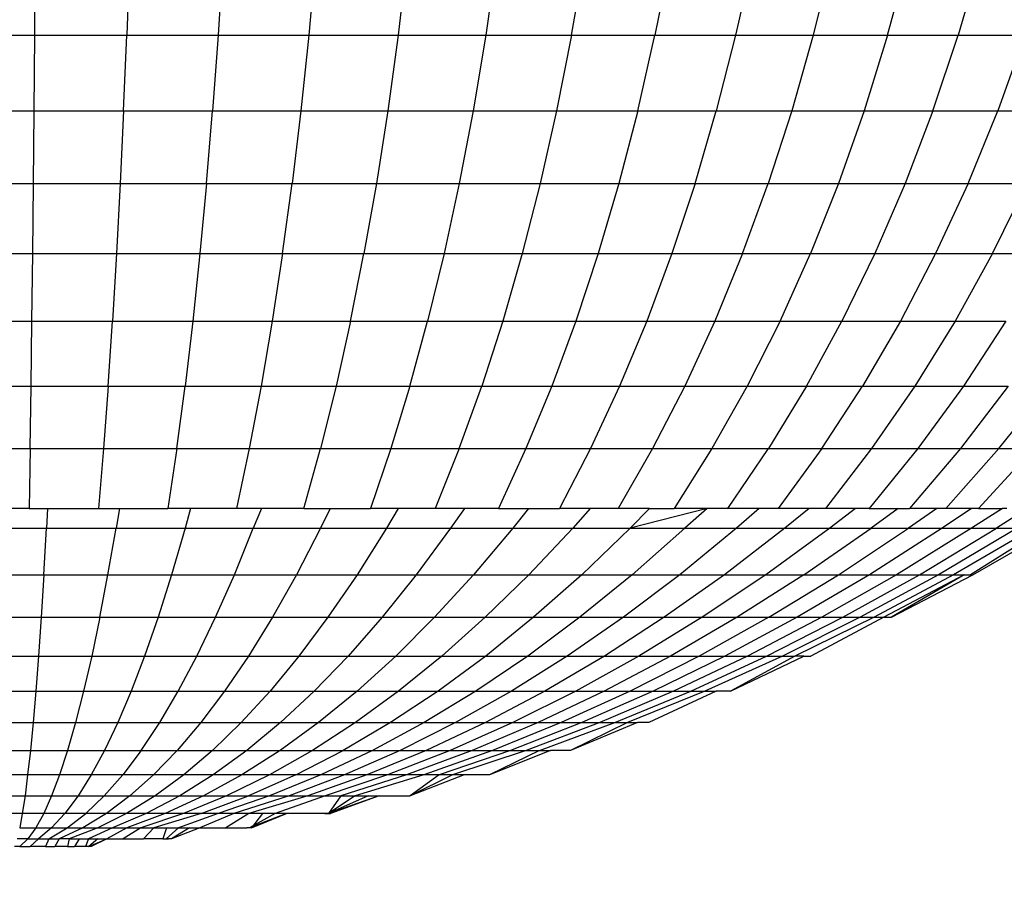
# Model space of a CAD drawing. Units: inches. Extents: x -97 to 951, y 78 to 810.
# Drawn here: x 514 to 515, y 248 to 249 of the extents above; entities that cross this region are included whole.
import ezdxf

# ---------------------------------------------------------------- set-up
doc = ezdxf.new("R2010")
doc.units = ezdxf.units.IN
doc.header["$MEASUREMENT"] = 0
doc.layers.add('VP-DIM', color=7, linetype='Continuous')
doc.layers.add('VP-EQ', color=7, linetype='Continuous', true_color=0x8a3492)
doc.styles.get("Standard").update_dxf_attribs({"font": 'arial.ttf'})
doc.dimstyles.get("Standard").update_dxf_attribs({"dimtxt": 14, "dimasz": 20, "dimexe": 20, "dimexo": 50, "dimgap": 20, "dimtad": 0, "dimdec": 0, "dimzin": 0, "dimdsep": 46, "dimtxsty": 'Standard', "dimcen": -0.09, "dimadec": 0, "dimazin": 0, "dimtfac": 1, "dimtdec": 4, "dimtofl": 0, "dimtmove": 0, "dimatfit": 3, "dimfxl": 70, "dimfxlon": 1, "dimtolj": 1, "dimtzin": 0, "dimarcsym": 0})

# ---------------------------------------------------------------- blocks, each defined once
blk = doc.blocks.new('1203')
at = {"color": 7}
for p, q in [((-99.8414, -40.479), (-99.8414, -40.5844)), ((-99.7535, -40.4762), (-99.7535, -40.5853)), ((-99.6622, -40.4737), (-99.6622, -40.5862)), ((-99.5673, -40.4714), (-99.5673, -40.5869)), ((-100.0861, -40.4888), (-100.0861, -40.5811)), ((-100.0076, -40.4853), (-100.0076, -40.5823)), ((-99.9261, -40.482), (-99.9261, -40.5834)), ((-100.2443, -40.5177), (-100.2443, -40.5984)), ((-100.1859, -40.5143), (-100.1859, -40.6018)), ((-100.1611, -40.5799), (-100.1611, -40.5129)), ((-100.3904, -40.5279), (-100.3904, -40.5882)), ((-100.3464, -40.5245), (-100.3464, -40.5916)), ((-100.2977, -40.5211), (-100.2977, -40.5949)), ((-100.5219, -40.5413), (-100.5219, -40.5748)), ((-100.4955, -40.5781), (-100.4955, -40.5379)), ((-100.4648, -40.5346), (-100.4648, -40.5815)), ((-100.4298, -40.5312), (-100.4298, -40.5848)), ((-100.544, -40.5714), (-100.544, -40.5446)), ((-100.5855, -40.5681), (-100.5855, -40.5614)), ((-100.5758, -40.5782), (-100.5758, -40.5648)), ((-100.5758, -40.5782), (-100.5855, -40.5681)), ((-100.5855, -40.5681), (-100.5855, -40.5814)), ((-100.5758, -40.5782), (-100.5758, -40.5915)), ((-100.562, -40.5882), (-100.5758, -40.5782)), ((-100.562, -40.5681), (-100.562, -40.5882)), ((-100.544, -40.5714), (-100.562, -40.5681)), ((-100.5219, -40.5748), (-100.544, -40.5714)), ((-100.544, -40.5982), (-100.544, -40.5714)), ((-100.5219, -40.5748), (-100.5219, -40.6082)), ((-100.4955, -40.5781), (-100.5219, -40.5748)), ((-100.4648, -40.5815), (-100.4955, -40.5781)), ((-100.4955, -40.6182), (-100.4955, -40.5781)), ((-100.0861, -40.5811), (-100.1611, -40.5799)), ((-100.1611, -40.5799), (-100.1611, -40.6031)), ((-100.5758, -40.5915), (-100.5855, -40.5814)), ((-100.5855, -40.6004), (-100.5855, -40.5814)), ((-100.5758, -40.5915), (-100.5758, -40.6046)), ((-100.562, -40.6081), (-100.5758, -40.5915)), ((-100.562, -40.5882), (-100.562, -40.6081)), ((-100.544, -40.5982), (-100.562, -40.5882)), ((-100.4648, -40.5815), (-100.4648, -40.6282)), ((-100.4298, -40.5848), (-100.4648, -40.5815)), ((-100.4298, -40.5848), (-100.4298, -40.6383)), ((-100.3904, -40.5882), (-100.4298, -40.5848)), ((-100.3904, -40.5882), (-100.3904, -40.6484)), ((-100.3464, -40.5916), (-100.3904, -40.5882)), ((-100.3464, -40.5916), (-100.3464, -40.6585)), ((-100.2977, -40.5949), (-100.3464, -40.5916)), ((-100.0861, -40.5811), (-100.0076, -40.5823)), ((-100.0861, -40.5811), (-100.0861, -40.6734)), ((-100.0076, -40.5823), (-99.9261, -40.5834)), ((-100.0076, -40.5823), (-100.0076, -40.6792)), ((-99.9261, -40.5834), (-99.8414, -40.5844)), ((-99.9261, -40.5834), (-99.9261, -40.6846)), ((-99.8414, -40.5844), (-99.7535, -40.5853)), ((-99.8414, -40.5844), (-99.8414, -40.6896)), ((-99.7535, -40.5853), (-99.6622, -40.5862)), ((-99.7535, -40.5853), (-99.7535, -40.6943)), ((-99.6622, -40.5862), (-99.5673, -40.5869)), ((-99.6622, -40.5862), (-99.6622, -40.6985)), ((-99.5673, -40.5869), (-99.4687, -40.5876)), ((-99.5673, -40.5869), (-99.5673, -40.7024)), ((-100.5758, -40.6046), (-100.5855, -40.6004)), ((-100.5855, -40.6004), (-100.5855, -40.6122)), ((-100.5758, -40.6046), (-100.562, -40.6279)), ((-100.5758, -40.6046), (-100.5758, -40.6176)), ((-100.5219, -40.6082), (-100.544, -40.5982)), ((-100.544, -40.6248), (-100.544, -40.5982)), ((-100.2977, -40.5949), (-100.2977, -40.6686)), ((-100.2443, -40.5984), (-100.2977, -40.5949)), ((-100.2443, -40.5984), (-100.1859, -40.6018)), ((-100.2443, -40.5984), (-100.2443, -40.6788)), ((-100.1859, -40.6018), (-100.1859, -40.689)), ((-100.1611, -40.6031), (-100.1859, -40.6018)), ((-100.1611, -40.6031), (-100.1611, -40.6672)), ((-100.5758, -40.6176), (-100.5855, -40.6122)), ((-100.5855, -40.628), (-100.5855, -40.6122)), ((-100.562, -40.6081), (-100.562, -40.6279)), ((-100.544, -40.6248), (-100.562, -40.6081)), ((-100.5219, -40.6082), (-100.5219, -40.6414)), ((-100.4955, -40.6182), (-100.5219, -40.6082)), ((-100.5758, -40.6303), (-100.5855, -40.628)), ((-100.5855, -40.628), (-100.5855, -40.637)), ((-100.5758, -40.6303), (-100.5758, -40.6176)), ((-100.562, -40.6473), (-100.5758, -40.6176)), ((-100.562, -40.6279), (-100.544, -40.651)), ((-100.562, -40.6279), (-100.562, -40.6473)), ((-100.5219, -40.6414), (-100.544, -40.6248)), ((-100.544, -40.651), (-100.544, -40.6248)), ((-100.4648, -40.6282), (-100.4955, -40.6182)), ((-100.4955, -40.658), (-100.4955, -40.6182)), ((-100.4648, -40.6282), (-100.4648, -40.6747)), ((-100.4298, -40.6383), (-100.4648, -40.6282)), ((-100.5855, -40.641), (-100.5855, -40.637)), ((-100.5758, -40.6426), (-100.5855, -40.637)), ((-100.5855, -40.6446), (-100.5855, -40.637)), ((-100.5855, -40.6446), (-100.5855, -40.641)), ((-100.5855, -40.6478), (-100.5855, -40.641)), ((-100.562, -40.6663), (-100.5758, -40.6303)), ((-100.5758, -40.6303), (-100.5758, -40.6426)), ((-100.5219, -40.6414), (-100.5219, -40.6742)), ((-100.4955, -40.658), (-100.5219, -40.6414)), ((-100.4298, -40.6383), (-100.4298, -40.6914)), ((-100.3904, -40.6484), (-100.4298, -40.6383)), ((-100.5855, -40.6478), (-100.5855, -40.6446)), ((-100.5855, -40.6507), (-100.5855, -40.6446)), ((-100.5855, -40.6507), (-100.5855, -40.6478)), ((-100.5855, -40.6551), (-100.5855, -40.6478)), ((-100.5855, -40.6551), (-100.5855, -40.6507)), ((-100.5758, -40.6546), (-100.5855, -40.6507)), ((-100.5855, -40.6578), (-100.5855, -40.6507)), ((-100.5758, -40.6426), (-100.5758, -40.6546)), ((-100.562, -40.6473), (-100.562, -40.6663)), ((-100.544, -40.6769), (-100.562, -40.6473)), ((-100.5219, -40.6742), (-100.544, -40.651)), ((-100.544, -40.6769), (-100.544, -40.651)), ((-100.3904, -40.6484), (-100.3904, -40.7081)), ((-100.3464, -40.6585), (-100.3904, -40.6484)), ((-100.5855, -40.6578), (-100.5855, -40.6551)), ((-100.5758, -40.6662), (-100.5855, -40.6551)), ((-100.5855, -40.6551), (-100.5758, -40.6773)), ((-100.5758, -40.6773), (-100.5855, -40.6578)), ((-100.5758, -40.6546), (-100.5758, -40.6662)), ((-100.562, -40.6848), (-100.5758, -40.6546)), ((-100.5758, -40.6662), (-100.5758, -40.6773)), ((-100.562, -40.6663), (-100.562, -40.6848)), ((-100.544, -40.7022), (-100.562, -40.6663)), ((-100.4648, -40.6747), (-100.4955, -40.658)), ((-100.4955, -40.6974), (-100.4955, -40.658)), ((-100.3464, -40.6585), (-100.3464, -40.7249)), ((-100.2977, -40.6686), (-100.3464, -40.6585)), ((-100.562, -40.7028), (-100.5758, -40.6773)), ((-100.5758, -40.6773), (-100.5758, -40.6978)), ((-100.5219, -40.7065), (-100.544, -40.6769)), ((-100.544, -40.7022), (-100.544, -40.6769)), ((-100.5219, -40.6742), (-100.4955, -40.6974)), ((-100.5219, -40.6742), (-100.5219, -40.7065)), ((-100.4648, -40.6747), (-100.4648, -40.7206)), ((-100.4298, -40.6914), (-100.4648, -40.6747)), ((-100.2977, -40.6686), (-100.2443, -40.6788)), ((-100.2977, -40.6686), (-100.2977, -40.7418)), ((-100.2443, -40.6788), (-100.1859, -40.689)), ((-100.2443, -40.6788), (-100.2443, -40.7587)), ((-100.0861, -40.6734), (-100.1611, -40.6672)), ((-100.1611, -40.6672), (-100.1611, -40.6932)), ((-100.0861, -40.6734), (-100.0861, -40.7652)), ((-100.0076, -40.6792), (-100.0861, -40.6734)), ((-100.0076, -40.6792), (-99.9261, -40.6846)), ((-100.0076, -40.6792), (-100.0076, -40.7757)), ((-100.562, -40.6848), (-100.562, -40.7028)), ((-100.544, -40.7269), (-100.562, -40.6848)), ((-100.4298, -40.6914), (-100.4298, -40.7439)), ((-100.3904, -40.7081), (-100.4298, -40.6914)), ((-100.1859, -40.689), (-100.1859, -40.7757)), ((-100.1611, -40.6932), (-100.1859, -40.689)), ((-99.9261, -40.6846), (-99.9261, -40.7854)), ((-99.8414, -40.6896), (-99.9261, -40.6846)), ((-99.8414, -40.6896), (-99.8414, -40.7943)), ((-99.7535, -40.6943), (-99.8414, -40.6896)), ((-100.562, -40.7201), (-100.5758, -40.6978)), ((-100.5758, -40.6978), (-100.5758, -40.7237)), ((-100.562, -40.7028), (-100.562, -40.7201)), ((-100.544, -40.7509), (-100.562, -40.7028)), ((-100.5219, -40.7382), (-100.544, -40.7022)), ((-100.544, -40.7269), (-100.544, -40.7022)), ((-100.4648, -40.7206), (-100.4955, -40.6974)), ((-100.4955, -40.7362), (-100.4955, -40.6974)), ((-100.1611, -40.6932), (-100.1611, -40.7541)), ((-99.7535, -40.6943), (-99.7535, -40.8026)), ((-99.6622, -40.6985), (-99.7535, -40.6943)), ((-99.6622, -40.6985), (-99.5673, -40.7024)), ((-99.6622, -40.6985), (-99.6622, -40.8102)), ((-99.5673, -40.7024), (-99.5673, -40.8172)), ((-99.4687, -40.7059), (-99.5673, -40.7024)), ((-100.5219, -40.7065), (-100.5219, -40.7382)), ((-100.4955, -40.7362), (-100.5219, -40.7065)), ((-100.3904, -40.7081), (-100.3904, -40.7672)), ((-100.3464, -40.7249), (-100.3904, -40.7081)), ((-100.5758, -40.7237), (-100.562, -40.7367)), ((-100.5758, -40.7479), (-100.5758, -40.7237)), ((-100.562, -40.7201), (-100.562, -40.7367)), ((-100.544, -40.7739), (-100.562, -40.7201)), ((-100.5219, -40.769), (-100.544, -40.7269)), ((-100.544, -40.7509), (-100.544, -40.7269)), ((-100.4648, -40.7206), (-100.4298, -40.7439)), ((-100.4648, -40.7206), (-100.4648, -40.7658)), ((-100.3464, -40.7249), (-100.3464, -40.7906)), ((-100.2977, -40.7418), (-100.3464, -40.7249)), ((-100.562, -40.7367), (-100.562, -40.7525)), ((-100.544, -40.796), (-100.562, -40.7367)), ((-100.5219, -40.7382), (-100.5219, -40.769)), ((-100.4955, -40.7741), (-100.5219, -40.7382)), ((-100.4648, -40.7658), (-100.4955, -40.7362)), ((-100.4955, -40.7741), (-100.4955, -40.7362)), ((-100.5758, -40.7479), (-100.5758, -40.7519)), ((-100.5758, -40.7479), (-100.5758, -40.755)), ((-100.562, -40.7525), (-100.5758, -40.7479)), ((-100.5758, -40.755), (-100.5758, -40.7519)), ((-100.562, -40.7674), (-100.5758, -40.7519)), ((-100.562, -40.7525), (-100.562, -40.7674)), ((-100.5219, -40.7989), (-100.544, -40.7509)), ((-100.544, -40.7739), (-100.544, -40.7509)), ((-100.4298, -40.7439), (-100.3904, -40.7672)), ((-100.4298, -40.7439), (-100.4298, -40.7956)), ((-100.2977, -40.7418), (-100.2977, -40.8141)), ((-100.2443, -40.7587), (-100.2977, -40.7418)), ((-100.5758, -40.7586), (-100.5758, -40.755)), ((-100.562, -40.7944), (-100.5758, -40.7586)), ((-100.562, -40.7814), (-100.5758, -40.7586)), ((-100.2443, -40.7587), (-100.2443, -40.8377)), ((-100.1859, -40.7757), (-100.2443, -40.7587)), ((-100.0861, -40.7652), (-100.1611, -40.7541)), ((-100.1611, -40.7826), (-100.1611, -40.7541)), ((-100.0861, -40.7652), (-100.0076, -40.7757)), ((-100.0861, -40.7652), (-100.0861, -40.8562)), ((-100.562, -40.7674), (-100.562, -40.7814)), ((-100.544, -40.8171), (-100.562, -40.7674)), ((-100.5219, -40.8277), (-100.544, -40.7739)), ((-100.544, -40.796), (-100.544, -40.7739)), ((-100.5219, -40.769), (-100.5219, -40.7989)), ((-100.4955, -40.8111), (-100.5219, -40.769)), ((-100.4648, -40.8101), (-100.4955, -40.7741)), ((-100.4955, -40.8111), (-100.4955, -40.7741)), ((-100.4648, -40.7658), (-100.4648, -40.8101)), ((-100.4298, -40.7956), (-100.4648, -40.7658)), ((-100.3904, -40.7672), (-100.3464, -40.7906)), ((-100.3904, -40.7672), (-100.3904, -40.8254)), ((-100.1611, -40.7826), (-100.1859, -40.7757)), ((-100.1859, -40.7757), (-100.1859, -40.8614)), ((-100.0076, -40.7757), (-100.0076, -40.8712)), ((-99.9261, -40.7854), (-100.0076, -40.7757)), ((-100.562, -40.7814), (-100.562, -40.7944)), ((-100.1611, -40.8401), (-100.1611, -40.7826)), ((-99.9261, -40.7854), (-99.9261, -40.8851)), ((-99.8414, -40.7943), (-99.9261, -40.7854)), ((-100.544, -40.837), (-100.562, -40.7944)), ((-100.562, -40.7944), (-100.562, -40.8268)), ((-100.544, -40.796), (-100.5219, -40.8553)), ((-100.544, -40.8171), (-100.544, -40.796)), ((-100.5219, -40.7989), (-100.5219, -40.8277)), ((-100.4955, -40.847), (-100.5219, -40.7989)), ((-100.4298, -40.7956), (-100.4298, -40.8462)), ((-100.3904, -40.8254), (-100.4298, -40.7956)), ((-100.3464, -40.7906), (-100.2977, -40.8141)), ((-100.3464, -40.7906), (-100.3464, -40.8553)), ((-99.8414, -40.7943), (-99.8414, -40.8981)), ((-99.7535, -40.8026), (-99.8414, -40.7943)), ((-99.7535, -40.8026), (-99.6622, -40.8102)), ((-99.7535, -40.8026), (-99.7535, -40.91)), ((-100.4648, -40.8533), (-100.4955, -40.8111)), ((-100.4955, -40.847), (-100.4955, -40.8111)), ((-100.4648, -40.8101), (-100.4648, -40.8533)), ((-100.4298, -40.8462), (-100.4648, -40.8101)), ((-100.2977, -40.8141), (-100.2443, -40.8377)), ((-100.2977, -40.8141), (-100.2977, -40.8853)), ((-99.6622, -40.8102), (-99.6622, -40.9209)), ((-99.5673, -40.8172), (-99.6622, -40.8102)), ((-100.544, -40.8556), (-100.562, -40.8268)), ((-100.562, -40.8268), (-100.562, -40.8532)), ((-100.5219, -40.8816), (-100.544, -40.8171)), ((-100.544, -40.837), (-100.544, -40.8171)), ((-100.3904, -40.8254), (-100.3904, -40.8824)), ((-100.3464, -40.8553), (-100.3904, -40.8254)), ((-99.5673, -40.8172), (-99.5673, -40.9309)), ((-99.4687, -40.8235), (-99.5673, -40.8172)), ((-100.5219, -40.9065), (-100.544, -40.837)), ((-100.544, -40.8556), (-100.544, -40.837)), ((-100.5219, -40.8277), (-100.5219, -40.8553)), ((-100.4955, -40.8816), (-100.5219, -40.8277)), ((-100.2443, -40.8377), (-100.1859, -40.8614)), ((-100.2443, -40.8377), (-100.2443, -40.9155)), ((-100.4648, -40.8951), (-100.4955, -40.847)), ((-100.4955, -40.8816), (-100.4955, -40.847)), ((-100.4298, -40.8462), (-100.4298, -40.8955)), ((-100.3904, -40.8824), (-100.4298, -40.8462)), ((-100.0861, -40.8562), (-100.1611, -40.8401)), ((-100.1611, -40.8716), (-100.1611, -40.8401)), ((-100.562, -40.8565), (-100.562, -40.8532)), ((-100.562, -40.8592), (-100.562, -40.8532)), ((-100.562, -40.8592), (-100.562, -40.8565)), ((-100.544, -40.9032), (-100.562, -40.8565)), ((-100.544, -40.8888), (-100.562, -40.8565)), ((-100.562, -40.8592), (-100.544, -40.9032)), ((-100.544, -40.8729), (-100.562, -40.8592)), ((-100.5219, -40.9298), (-100.544, -40.8556)), ((-100.544, -40.8729), (-100.544, -40.8556)), ((-100.5219, -40.8553), (-100.5219, -40.8816)), ((-100.4955, -40.9147), (-100.5219, -40.8553)), ((-100.4648, -40.8533), (-100.4648, -40.8951)), ((-100.4298, -40.8955), (-100.4648, -40.8533)), ((-100.3464, -40.8553), (-100.3464, -40.9186)), ((-100.2977, -40.8853), (-100.3464, -40.8553)), ((-100.1611, -40.8716), (-100.1859, -40.8614)), ((-100.1859, -40.8614), (-100.1859, -40.9458)), ((-100.0861, -40.8562), (-100.0861, -40.9458)), ((-100.0076, -40.8712), (-100.0861, -40.8562)), ((-100.544, -40.8888), (-100.544, -40.8729)), ((-100.1611, -40.925), (-100.1611, -40.8716)), ((-100.0076, -40.8712), (-100.0076, -40.9654)), ((-99.9261, -40.8851), (-100.0076, -40.8712)), ((-100.544, -40.9032), (-100.544, -40.8888)), ((-100.5219, -40.9514), (-100.544, -40.8888)), ((-100.5219, -40.8816), (-100.5219, -40.9065)), ((-100.4955, -40.9462), (-100.5219, -40.8816)), ((-100.4648, -40.9355), (-100.4955, -40.8816)), ((-100.4955, -40.9147), (-100.4955, -40.8816)), ((-100.3904, -40.8824), (-100.3904, -40.9379)), ((-100.3464, -40.9186), (-100.3904, -40.8824)), ((-100.2977, -40.8853), (-100.2977, -40.9551)), ((-100.2443, -40.9155), (-100.2977, -40.8853)), ((-99.9261, -40.8851), (-99.9261, -40.9835)), ((-99.8414, -40.8981), (-99.9261, -40.8851)), ((-100.4648, -40.8951), (-100.4648, -40.9355)), ((-100.4298, -40.9433), (-100.4648, -40.8951)), ((-100.4298, -40.8955), (-100.4298, -40.9433)), ((-100.3904, -40.9379), (-100.4298, -40.8955)), ((-99.8414, -40.8981), (-99.7535, -40.91)), ((-99.8414, -40.8981), (-99.8414, -41.0003)), ((-100.544, -40.9512), (-100.544, -40.9032)), ((-100.5219, -40.9065), (-100.5219, -40.9298)), ((-100.4955, -40.976), (-100.5219, -40.9065)), ((-99.7535, -40.91), (-99.7535, -41.0159)), ((-99.6622, -40.9209), (-99.7535, -40.91)), ((-100.4955, -40.9147), (-100.4648, -40.9741)), ((-100.4955, -40.9462), (-100.4955, -40.9147)), ((-100.3464, -40.9186), (-100.3464, -40.9804)), ((-100.2977, -40.9551), (-100.3464, -40.9186)), ((-100.2443, -40.9155), (-100.2443, -40.9916)), ((-100.1859, -40.9458), (-100.2443, -40.9155)), ((-100.1611, -40.925), (-100.0861, -40.9458)), ((-100.1611, -40.925), (-100.1611, -40.958)), ((-99.6622, -40.9209), (-99.6622, -41.0301)), ((-99.5673, -40.9309), (-99.6622, -40.9209)), ((-100.5219, -40.9298), (-100.5219, -40.9514)), ((-100.4955, -41.004), (-100.5219, -40.9298)), ((-100.4648, -40.9355), (-100.4648, -40.9741)), ((-100.4298, -40.9895), (-100.4648, -40.9355)), ((-100.3904, -40.9379), (-100.3904, -40.9917)), ((-100.3464, -40.9804), (-100.3904, -40.9379)), ((-99.5673, -40.9309), (-99.5673, -41.0431)), ((-99.4687, -40.94), (-99.5673, -40.9309)), ((-100.544, -40.9557), (-100.544, -40.9512)), ((-100.544, -40.9512), (-100.544, -40.9584)), ((-100.4648, -41.0109), (-100.4955, -40.9462)), ((-100.4955, -40.976), (-100.4955, -40.9462)), ((-100.4298, -40.9433), (-100.4298, -40.9895)), ((-100.3904, -40.9917), (-100.4298, -40.9433)), ((-100.1859, -40.9458), (-100.1859, -41.0284)), ((-100.1611, -40.958), (-100.1859, -40.9458)), ((-100.0861, -40.9458), (-100.0861, -41.0339)), ((-100.0076, -40.9654), (-100.0861, -40.9458)), ((-100.544, -40.9584), (-100.544, -40.9557)), ((-100.5219, -41.0195), (-100.544, -40.9557)), ((-100.5219, -41.0054), (-100.544, -40.9557)), ((-100.5219, -40.9893), (-100.544, -40.9557)), ((-100.5219, -40.9713), (-100.544, -40.9557)), ((-100.5219, -41.0195), (-100.544, -40.9584)), ((-100.5219, -40.9514), (-100.5219, -40.9713)), ((-100.4955, -41.0299), (-100.5219, -40.9514)), ((-100.2977, -40.9551), (-100.2977, -41.023)), ((-100.2443, -40.9916), (-100.2977, -40.9551)), ((-100.1611, -40.958), (-100.1611, -41.0083)), ((-100.5219, -40.9713), (-100.5219, -40.9893)), ((-100.4955, -41.0537), (-100.5219, -40.9713)), ((-100.4648, -40.9741), (-100.4648, -41.0109)), ((-100.4298, -41.0336), (-100.4648, -40.9741)), ((-100.0076, -40.9654), (-100.0076, -41.0579)), ((-99.9261, -40.9835), (-100.0076, -40.9654)), ((-100.4648, -41.0457), (-100.4955, -40.976)), ((-100.4955, -41.004), (-100.4955, -40.976)), ((-100.3464, -40.9804), (-100.3464, -41.0402)), ((-100.2977, -41.023), (-100.3464, -40.9804)), ((-99.9261, -40.9835), (-99.8414, -41.0003)), ((-99.9261, -40.9835), (-99.9261, -41.0801)), ((-100.5219, -40.9893), (-100.5219, -41.0054)), ((-100.4955, -41.0754), (-100.5219, -40.9893)), ((-100.4298, -40.9895), (-100.4298, -41.0336)), ((-100.3904, -41.0436), (-100.4298, -40.9895)), ((-100.3904, -40.9917), (-100.3904, -41.0436)), ((-100.3464, -41.0402), (-100.3904, -40.9917)), ((-100.2443, -40.9916), (-100.2443, -41.0659)), ((-100.1859, -41.0284), (-100.2443, -40.9916)), ((-99.8414, -41.0003), (-99.8414, -41.1008)), ((-99.7535, -41.0159), (-99.8414, -41.0003)), ((-100.5219, -41.0054), (-100.5219, -41.0195)), ((-100.4648, -41.0782), (-100.4955, -41.004)), ((-100.4955, -41.0299), (-100.4955, -41.004)), ((-100.4648, -41.0109), (-100.4648, -41.0457)), ((-100.4298, -41.0757), (-100.4648, -41.0109)), ((-100.0861, -41.0339), (-100.1611, -41.0083)), ((-100.1611, -41.0432), (-100.1611, -41.0083)), ((-100.5219, -41.0195), (-100.5219, -41.0581)), ((-100.2977, -41.023), (-100.2977, -41.0889)), ((-100.2443, -41.0659), (-100.2977, -41.023)), ((-99.7535, -41.0159), (-99.7535, -41.1198)), ((-99.6622, -41.0301), (-99.7535, -41.0159)), ((-100.4648, -41.1085), (-100.4955, -41.0299)), ((-100.4955, -41.0537), (-100.4955, -41.0299)), ((-100.4298, -41.0336), (-100.4298, -41.0757)), ((-100.3904, -41.0933), (-100.4298, -41.0336)), ((-100.1859, -41.0284), (-100.1859, -41.1089)), ((-100.1611, -41.0432), (-100.1859, -41.0284)), ((-100.0861, -41.0339), (-100.0861, -41.12)), ((-100.0076, -41.0579), (-100.0861, -41.0339)), ((-99.6622, -41.0301), (-99.6622, -41.1373)), ((-99.5673, -41.0431), (-99.6622, -41.0301)), ((-100.4648, -41.0457), (-100.4648, -41.0782)), ((-100.4298, -41.1154), (-100.4648, -41.0457)), ((-100.3904, -41.0436), (-100.3904, -41.0933)), ((-100.3464, -41.0979), (-100.3904, -41.0436)), ((-100.3464, -41.0402), (-100.3464, -41.0979)), ((-100.2977, -41.0889), (-100.3464, -41.0402)), ((-100.1611, -41.0898), (-100.1611, -41.0432)), ((-99.5673, -41.0431), (-99.5673, -41.1532)), ((-99.4687, -41.0548), (-99.5673, -41.0431)), ((-100.4955, -41.126), (-100.5219, -41.0581)), ((-100.4955, -41.1116), (-100.5219, -41.0581)), ((-100.4955, -41.0947), (-100.5219, -41.0581)), ((-100.4648, -41.1363), (-100.4955, -41.0537)), ((-100.4955, -41.0754), (-100.4955, -41.0537)), ((-100.0076, -41.0579), (-99.9261, -41.0801)), ((-100.0076, -41.0579), (-100.0076, -41.1483)), ((-100.2443, -41.0659), (-100.2443, -41.1378)), ((-100.1859, -41.1089), (-100.2443, -41.0659)), ((-100.4648, -41.1615), (-100.4955, -41.0754)), ((-100.4955, -41.0947), (-100.4955, -41.0754)), ((-100.4648, -41.0782), (-100.4648, -41.1085)), ((-100.4298, -41.1527), (-100.4648, -41.0782)), ((-100.4298, -41.0757), (-100.4298, -41.1154)), ((-100.3904, -41.1406), (-100.4298, -41.0757)), ((-99.9261, -41.0801), (-99.9261, -41.1746)), ((-99.8414, -41.1008), (-99.9261, -41.0801)), ((-100.4648, -41.1841), (-100.4955, -41.0947)), ((-100.4955, -41.1116), (-100.4955, -41.0947)), ((-100.3904, -41.0933), (-100.3904, -41.1406)), ((-100.3464, -41.1532), (-100.3904, -41.0933)), ((-100.3464, -41.0979), (-100.3464, -41.1532)), ((-100.2977, -41.1524), (-100.3464, -41.0979)), ((-100.2977, -41.0889), (-100.2977, -41.1524)), ((-100.2443, -41.1378), (-100.2977, -41.0889)), ((-100.0861, -41.12), (-100.1611, -41.0898)), ((-100.1611, -41.1263), (-100.1611, -41.0898)), ((-100.4648, -41.2038), (-100.4955, -41.1116)), ((-100.4955, -41.126), (-100.4955, -41.1116)), ((-100.4648, -41.1085), (-100.4648, -41.1363)), ((-100.4298, -41.1873), (-100.4648, -41.1085)), ((-100.1859, -41.1089), (-100.1859, -41.187)), ((-100.1611, -41.1263), (-100.1859, -41.1089)), ((-99.8414, -41.1008), (-99.8414, -41.1989)), ((-99.7535, -41.1198), (-99.8414, -41.1008)), ((-100.4298, -41.1154), (-100.4298, -41.1527)), ((-100.3904, -41.1854), (-100.4298, -41.1154)), ((-100.0861, -41.12), (-100.0076, -41.1483)), ((-100.0861, -41.12), (-100.0861, -41.2037)), ((-99.7535, -41.1198), (-99.7535, -41.2214)), ((-99.6622, -41.1373), (-99.7535, -41.1198)), ((-100.4955, -41.158), (-100.4955, -41.126)), ((-100.4648, -41.1363), (-100.4648, -41.1615)), ((-100.4298, -41.2191), (-100.4648, -41.1363)), ((-100.1611, -41.169), (-100.1611, -41.1263)), ((-100.3904, -41.1406), (-100.3904, -41.1854)), ((-100.3464, -41.2058), (-100.3904, -41.1406)), ((-100.2443, -41.1378), (-100.2443, -41.2072)), ((-100.1859, -41.187), (-100.2443, -41.1378)), ((-100.0076, -41.1483), (-100.0076, -41.2362)), ((-99.9261, -41.1746), (-100.0076, -41.1483)), ((-99.6622, -41.1373), (-99.6622, -41.2421)), ((-99.5673, -41.1532), (-99.6622, -41.1373)), ((-100.4648, -41.2345), (-100.4955, -41.158)), ((-100.4648, -41.2206), (-100.4955, -41.158)), ((-100.4298, -41.1527), (-100.4298, -41.1873)), ((-100.3904, -41.2273), (-100.4298, -41.1527)), ((-100.3464, -41.1532), (-100.3464, -41.2058)), ((-100.2977, -41.2133), (-100.3464, -41.1532)), ((-100.2977, -41.1524), (-100.2977, -41.2133)), ((-100.2443, -41.2072), (-100.2977, -41.1524)), ((-99.5673, -41.1532), (-99.5673, -41.2609)), ((-99.4687, -41.1677), (-99.5673, -41.1532)), ((-100.4648, -41.1615), (-100.4648, -41.1841)), ((-100.4298, -41.2479), (-100.4648, -41.1615)), ((-100.0861, -41.2037), (-100.1611, -41.169)), ((-100.1611, -41.169), (-100.1611, -41.2068)), ((-100.4648, -41.1841), (-100.4648, -41.2038)), ((-100.4298, -41.2736), (-100.4648, -41.1841)), ((-100.3904, -41.1854), (-100.3904, -41.2273)), ((-100.3464, -41.2555), (-100.3904, -41.1854)), ((-99.9261, -41.1746), (-99.9261, -41.2664)), ((-99.8414, -41.1989), (-99.9261, -41.1746)), ((-100.4298, -41.1873), (-100.4298, -41.2191)), ((-100.3904, -41.2662), (-100.4298, -41.1873)), ((-100.1859, -41.187), (-100.1859, -41.2623)), ((-100.1611, -41.2068), (-100.1859, -41.187)), ((-100.4648, -41.2038), (-100.4648, -41.2206)), ((-100.4298, -41.2962), (-100.4648, -41.2038)), ((-100.3464, -41.2058), (-100.3464, -41.2555)), ((-100.2977, -41.2712), (-100.3464, -41.2058)), ((-100.2443, -41.2072), (-100.2443, -41.2737)), ((-100.1859, -41.2623), (-100.2443, -41.2072)), ((-100.1611, -41.2068), (-100.1611, -41.2456)), ((-100.0861, -41.2037), (-100.0861, -41.2847)), ((-100.0076, -41.2362), (-100.0861, -41.2037)), ((-99.8414, -41.1989), (-99.8414, -41.2944)), ((-99.7535, -41.2214), (-99.8414, -41.1989)), ((-100.4648, -41.2206), (-100.4298, -41.3154)), ((-100.4648, -41.2206), (-100.4648, -41.2345)), ((-100.4298, -41.2191), (-100.4298, -41.2479)), ((-100.3904, -41.302), (-100.4298, -41.2191)), ((-100.2977, -41.2133), (-100.2977, -41.2712)), ((-100.2443, -41.2737), (-100.2977, -41.2133)), ((-99.7535, -41.2214), (-99.7535, -41.3202)), ((-99.6622, -41.2421), (-99.7535, -41.2214)), ((-100.4648, -41.2595), (-100.4648, -41.2345)), ((-100.3904, -41.2273), (-100.3904, -41.2662)), ((-100.3464, -41.3021), (-100.3904, -41.2273)), ((-100.4298, -41.2479), (-100.4298, -41.2736)), ((-100.3904, -41.3344), (-100.4298, -41.2479)), ((-100.0861, -41.2847), (-100.1611, -41.2456)), ((-100.1611, -41.2844), (-100.1611, -41.2456)), ((-100.0076, -41.2362), (-100.0076, -41.3212)), ((-99.9261, -41.2664), (-100.0076, -41.2362)), ((-99.6622, -41.2421), (-99.6622, -41.344)), ((-99.5673, -41.2609), (-99.6622, -41.2421)), ((-100.4298, -41.3437), (-100.4648, -41.2595)), ((-100.4298, -41.3313), (-100.4648, -41.2595)), ((-100.3464, -41.2555), (-100.3464, -41.3021)), ((-100.2977, -41.326), (-100.3464, -41.2555)), ((-100.3904, -41.2662), (-100.3904, -41.302)), ((-100.3464, -41.3454), (-100.3904, -41.2662)), ((-100.2977, -41.2712), (-100.2977, -41.326)), ((-100.2443, -41.337), (-100.2977, -41.2712)), ((-100.1859, -41.2623), (-100.1859, -41.3344)), ((-100.1611, -41.2844), (-100.1859, -41.2623)), ((-99.9261, -41.2664), (-99.9261, -41.3553)), ((-99.8414, -41.2944), (-99.9261, -41.2664)), ((-99.5673, -41.2609), (-99.4687, -41.2779)), ((-99.5673, -41.2609), (-99.5673, -41.3656)), ((-100.4298, -41.2736), (-100.4298, -41.2962)), ((-100.3904, -41.3634), (-100.4298, -41.2736)), ((-100.2443, -41.2737), (-100.2443, -41.337)), ((-100.1859, -41.3344), (-100.2443, -41.2737)), ((-100.1611, -41.3194), (-100.1611, -41.2844)), ((-100.0861, -41.2847), (-100.0861, -41.3626)), ((-100.0076, -41.3212), (-100.0861, -41.2847)), ((-100.4298, -41.2962), (-100.4298, -41.3154)), ((-100.3904, -41.3888), (-100.4298, -41.2962)), ((-99.8414, -41.2944), (-99.8414, -41.3868)), ((-99.7535, -41.3202), (-99.8414, -41.2944)), ((-100.3904, -41.302), (-100.3904, -41.3344)), ((-100.3464, -41.3852), (-100.3904, -41.302)), ((-100.3464, -41.3021), (-100.3464, -41.3454)), ((-100.2977, -41.3773), (-100.3464, -41.3021)), ((-100.4298, -41.3154), (-100.3904, -41.4105)), ((-100.4298, -41.3154), (-100.4298, -41.3313)), ((-100.0861, -41.3626), (-100.1611, -41.3194)), ((-100.1611, -41.3588), (-100.1611, -41.3194)), ((-100.0076, -41.3212), (-100.0076, -41.4031)), ((-99.9261, -41.3553), (-100.0076, -41.3212)), ((-99.7535, -41.3202), (-99.7535, -41.4159)), ((-99.6622, -41.344), (-99.7535, -41.3202)), ((-100.4298, -41.3313), (-100.4298, -41.3437)), ((-100.3904, -41.4284), (-100.4298, -41.3313)), ((-100.2977, -41.326), (-100.2977, -41.3773)), ((-100.2443, -41.3968), (-100.2977, -41.326)), ((-100.1859, -41.3344), (-100.1859, -41.403)), ((-100.1611, -41.4311), (-100.1859, -41.3344)), ((-100.1611, -41.3588), (-100.1859, -41.3344)), ((-100.4298, -41.358), (-100.4298, -41.3437)), ((-100.3904, -41.3344), (-100.3904, -41.3634)), ((-100.3464, -41.4213), (-100.3904, -41.3344)), ((-100.3464, -41.3454), (-100.3464, -41.3852)), ((-100.2977, -41.425), (-100.3464, -41.3454)), ((-100.2443, -41.337), (-100.2443, -41.3968)), ((-100.1859, -41.403), (-100.2443, -41.337)), ((-99.6622, -41.344), (-99.5673, -41.3656)), ((-99.6622, -41.344), (-99.6622, -41.4426)), ((-100.3904, -41.4423), (-100.4298, -41.358)), ((-100.1611, -41.3588), (-100.1611, -41.3899)), ((-99.9261, -41.3553), (-99.9261, -41.4408)), ((-99.8414, -41.3868), (-99.9261, -41.3553)), ((-100.3904, -41.3634), (-100.3904, -41.3888)), ((-100.3464, -41.4535), (-100.3904, -41.3634)), ((-100.0861, -41.3626), (-100.0861, -41.4372)), ((-100.0076, -41.4031), (-100.0861, -41.3626)), ((-99.5673, -41.3656), (-99.5673, -41.4669)), ((-99.4687, -41.3851), (-99.5673, -41.3656)), ((-100.2977, -41.3773), (-100.2977, -41.425)), ((-100.2443, -41.4528), (-100.2977, -41.3773)), ((-100.3904, -41.3888), (-100.3904, -41.4105)), ((-100.3464, -41.4817), (-100.3904, -41.3888)), ((-100.3464, -41.3852), (-100.3464, -41.4213)), ((-100.2977, -41.4688), (-100.3464, -41.3852)), ((-100.0861, -41.4372), (-100.1611, -41.3899)), ((-100.1611, -41.4311), (-100.1611, -41.3899)), ((-99.8414, -41.3868), (-99.8414, -41.4757)), ((-99.7535, -41.4159), (-99.8414, -41.3868)), ((-100.2443, -41.3968), (-100.2443, -41.4528)), ((-100.1859, -41.4679), (-100.2443, -41.3968)), ((-100.1859, -41.403), (-100.1859, -41.4679)), ((-100.1611, -41.4311), (-100.1859, -41.403)), ((-100.0076, -41.4031), (-100.0076, -41.4814)), ((-99.9261, -41.4408), (-100.0076, -41.4031)), ((-100.3904, -41.4105), (-100.3464, -41.5058)), ((-100.3904, -41.4105), (-100.3904, -41.4284)), ((-99.7535, -41.4159), (-99.6622, -41.4426)), ((-99.7535, -41.4159), (-99.7535, -41.5079)), ((-100.3904, -41.4284), (-100.3904, -41.4423)), ((-100.3464, -41.5257), (-100.3904, -41.4284)), ((-100.3464, -41.4213), (-100.3464, -41.4535)), ((-100.2977, -41.5085), (-100.3464, -41.4213)), ((-100.2977, -41.425), (-100.2977, -41.4688)), ((-100.2443, -41.5049), (-100.2977, -41.425)), ((-100.1611, -41.457), (-100.1611, -41.4311)), ((-100.3904, -41.4604), (-100.3904, -41.4423)), ((-100.0861, -41.4372), (-100.0861, -41.5081)), ((-100.0076, -41.4814), (-100.0861, -41.4372)), ((-99.9261, -41.4408), (-99.9261, -41.5226)), ((-99.8414, -41.4757), (-99.9261, -41.4408)), ((-99.6622, -41.4426), (-99.6622, -41.5374)), ((-99.5673, -41.4669), (-99.6622, -41.4426)), ((-100.3464, -41.4535), (-100.3464, -41.4817)), ((-100.2977, -41.544), (-100.3464, -41.4535)), ((-100.2443, -41.4528), (-100.2443, -41.5049)), ((-100.1859, -41.5287), (-100.2443, -41.4528)), ((-100.1611, -41.457), (-100.0861, -41.5081)), ((-100.1611, -41.4965), (-100.1611, -41.457)), ((-100.3904, -41.4604), (-100.3464, -41.5524)), ((-100.3464, -41.5413), (-100.3904, -41.4604)), ((-100.2977, -41.4688), (-100.2977, -41.5085)), ((-100.2443, -41.5527), (-100.2977, -41.4688)), ((-100.1859, -41.4679), (-100.1859, -41.5287)), ((-100.1611, -41.4965), (-100.1859, -41.4679)), ((-99.5673, -41.4669), (-99.5673, -41.5644)), ((-99.4687, -41.4889), (-99.5673, -41.4669)), ((-100.3464, -41.4817), (-100.3464, -41.5058)), ((-100.2977, -41.575), (-100.3464, -41.4817)), ((-100.0076, -41.4814), (-100.0076, -41.5559)), ((-99.9261, -41.5226), (-100.0076, -41.4814)), ((-99.8414, -41.4757), (-99.7535, -41.5079)), ((-99.8414, -41.4757), (-99.8414, -41.5607)), ((-100.3464, -41.5058), (-100.2977, -41.6016)), ((-100.3464, -41.5058), (-100.3464, -41.5257)), ((-100.2443, -41.5049), (-100.2443, -41.5527)), ((-100.1859, -41.5852), (-100.2443, -41.5049)), ((-100.1611, -41.5203), (-100.1611, -41.4965)), ((-100.2977, -41.5085), (-100.2443, -41.5961)), ((-100.2977, -41.5085), (-100.2977, -41.544)), ((-100.0861, -41.5081), (-100.0861, -41.575)), ((-100.0076, -41.5559), (-100.0861, -41.5081)), ((-99.7535, -41.5079), (-99.7535, -41.5959)), ((-99.6622, -41.5374), (-99.7535, -41.5079)), ((-100.3464, -41.5257), (-100.3464, -41.5413)), ((-100.2977, -41.6234), (-100.3464, -41.5257)), ((-100.1859, -41.5287), (-100.1859, -41.5852)), ((-100.1611, -41.5593), (-100.1859, -41.5287)), ((-100.0861, -41.575), (-100.1611, -41.5203)), ((-100.1611, -41.5593), (-100.1611, -41.5203)), ((-99.9261, -41.5226), (-99.8414, -41.5607)), ((-99.9261, -41.5226), (-99.9261, -41.6004)), ((-100.2977, -41.6406), (-100.3464, -41.5413)), ((-100.3464, -41.5524), (-100.3464, -41.5413)), ((-100.2977, -41.544), (-100.2977, -41.575)), ((-100.2443, -41.6348), (-100.2977, -41.544)), ((-99.6622, -41.5374), (-99.6622, -41.6282)), ((-99.5673, -41.5644), (-99.6622, -41.5374)), ((-100.3464, -41.5524), (-100.3464, -41.5614)), ((-100.2443, -41.5527), (-100.1859, -41.6371)), ((-100.2443, -41.5527), (-100.2443, -41.5961)), ((-100.0076, -41.5559), (-99.9261, -41.6004)), ((-100.0076, -41.5559), (-100.0076, -41.6262)), ((-100.2977, -41.6528), (-100.3464, -41.5614)), ((-100.1611, -41.5796), (-100.1611, -41.5593)), ((-99.8414, -41.5607), (-99.8414, -41.6416)), ((-99.7535, -41.5959), (-99.8414, -41.5607)), ((-99.5673, -41.5644), (-99.5673, -41.6577)), ((-99.4687, -41.5887), (-99.5673, -41.5644)), ((-100.2977, -41.575), (-100.2977, -41.6016)), ((-100.2443, -41.6688), (-100.2977, -41.575)), ((-100.0861, -41.6376), (-100.1611, -41.5796)), ((-100.1611, -41.6175), (-100.1611, -41.5796)), ((-100.0861, -41.575), (-100.0076, -41.6262)), ((-100.0861, -41.575), (-100.0861, -41.6376)), ((-100.1859, -41.5852), (-100.1859, -41.6371)), ((-100.1611, -41.6175), (-100.1859, -41.5852)), ((-100.2977, -41.6016), (-100.2443, -41.6977)), ((-100.2977, -41.6016), (-100.2977, -41.6234)), ((-100.2443, -41.5961), (-100.1859, -41.6841)), ((-100.2443, -41.5961), (-100.2443, -41.6348)), ((-99.9261, -41.6004), (-99.9261, -41.6738)), ((-99.8414, -41.6416), (-99.9261, -41.6004)), ((-99.7535, -41.5959), (-99.7535, -41.6796)), ((-99.6622, -41.6282), (-99.7535, -41.5959)), ((-100.1611, -41.6346), (-100.1611, -41.6175)), ((-100.2977, -41.6234), (-100.2977, -41.6406)), ((-100.2443, -41.7216), (-100.2977, -41.6234)), ((-100.0076, -41.6262), (-100.0076, -41.692)), ((-99.9261, -41.6738), (-100.0076, -41.6262)), ((-99.6622, -41.6282), (-99.6622, -41.7145)), ((-99.5673, -41.6577), (-99.6622, -41.6282)), ((-100.2977, -41.6406), (-100.2977, -41.6528)), ((-100.2443, -41.7403), (-100.2977, -41.6406)), ((-100.2443, -41.6348), (-100.2443, -41.6688)), ((-100.1859, -41.7261), (-100.2443, -41.6348)), ((-100.1859, -41.6371), (-100.1859, -41.6841)), ((-100.1611, -41.671), (-100.1859, -41.6371)), ((-100.0861, -41.6957), (-100.1611, -41.6346)), ((-100.1611, -41.6346), (-100.1611, -41.671)), ((-100.0861, -41.6376), (-100.0861, -41.6957)), ((-100.0076, -41.692), (-100.0861, -41.6376)), ((-99.8414, -41.6416), (-99.8414, -41.7179)), ((-99.7535, -41.6796), (-99.8414, -41.6416)), ((-100.2977, -41.6528), (-100.2977, -41.6627)), ((-100.2443, -41.7537), (-100.2977, -41.6528)), ((-100.2977, -41.6627), (-100.2443, -41.7645)), ((-100.2443, -41.7537), (-100.2977, -41.6627)), ((-99.5673, -41.6577), (-99.4687, -41.6843)), ((-99.5673, -41.6577), (-99.5673, -41.7463)), ((-100.2443, -41.6688), (-100.2443, -41.6977)), ((-100.1859, -41.763), (-100.2443, -41.6688)), ((-100.1611, -41.671), (-100.1611, -41.6851)), ((-99.9261, -41.6738), (-99.9261, -41.7425)), ((-99.8414, -41.7179), (-99.9261, -41.6738)), ((-99.7535, -41.6796), (-99.7535, -41.7586)), ((-99.6622, -41.7145), (-99.7535, -41.6796)), ((-100.1859, -41.6841), (-100.1859, -41.7261)), ((-100.1611, -41.7196), (-100.1859, -41.6841)), ((-100.0861, -41.7491), (-100.1611, -41.6851)), ((-100.1611, -41.7196), (-100.1611, -41.6851)), ((-100.0076, -41.692), (-100.0076, -41.753)), ((-99.9261, -41.7425), (-100.0076, -41.692)), ((-100.2443, -41.6977), (-100.1859, -41.7944)), ((-100.2443, -41.6977), (-100.2443, -41.7216)), ((-100.0861, -41.6957), (-100.0861, -41.7491)), ((-100.0076, -41.753), (-100.0861, -41.6957)), ((-99.6622, -41.7145), (-99.5673, -41.7463)), ((-99.6622, -41.7145), (-99.6622, -41.7959)), ((-100.2443, -41.7216), (-100.2443, -41.7403)), ((-100.1859, -41.8203), (-100.2443, -41.7216)), ((-100.1611, -41.7629), (-100.1859, -41.7261)), ((-100.1859, -41.7261), (-100.1859, -41.763)), ((-100.1611, -41.7308), (-100.1611, -41.7196)), ((-99.8414, -41.7179), (-99.8414, -41.7893)), ((-99.7535, -41.7586), (-99.8414, -41.7179)), ((-100.2443, -41.7403), (-100.2443, -41.7537)), ((-100.1859, -41.8406), (-100.2443, -41.7403)), ((-100.0861, -41.7974), (-100.1611, -41.7308)), ((-100.1611, -41.7629), (-100.1611, -41.7308)), ((-100.2443, -41.7537), (-100.2443, -41.7618)), ((-100.0861, -41.7491), (-100.0861, -41.7974)), ((-100.0076, -41.809), (-100.0861, -41.7491)), ((-100.0076, -41.753), (-100.0076, -41.809)), ((-99.9261, -41.8062), (-100.0076, -41.753)), ((-99.9261, -41.7425), (-99.9261, -41.8062)), ((-99.8414, -41.7893), (-99.9261, -41.7425)), ((-99.5673, -41.7463), (-99.5673, -41.83)), ((-99.4687, -41.7751), (-99.5673, -41.7463)), ((-100.2443, -41.7618), (-100.2443, -41.7645)), ((-100.1859, -41.8551), (-100.2443, -41.7618)), ((-100.2443, -41.7645), (-100.1859, -41.8668)), ((-100.1859, -41.763), (-100.1859, -41.7944)), ((-100.1611, -41.8021), (-100.1859, -41.763)), ((-100.1611, -41.7716), (-100.1611, -41.7629)), ((-99.7535, -41.7586), (-99.6622, -41.7959)), ((-99.7535, -41.7586), (-99.7535, -41.8325)), ((-100.0861, -41.8405), (-100.1611, -41.7716)), ((-100.1611, -41.7716), (-100.1611, -41.8021)), ((-99.8414, -41.7893), (-99.7535, -41.8325)), ((-99.8414, -41.7893), (-99.8414, -41.8556)), ((-100.1859, -41.7944), (-100.1859, -41.8203)), ((-100.1611, -41.8333), (-100.1859, -41.7944)), ((-100.1611, -41.8074), (-100.1611, -41.8021)), ((-100.0861, -41.7974), (-100.0076, -41.8598)), ((-100.0861, -41.7974), (-100.0861, -41.8405)), ((-99.6622, -41.7959), (-99.6622, -41.8722)), ((-99.5673, -41.83), (-99.6622, -41.7959))]:
    blk.add_line(p, q, dxfattribs=at)
blk = doc.blocks.new('*D6')
at = {"layer": 'Defpoints', "color": 0}
for p in [(425.6378, 618.9539), (931.4273, 618.9539), (414.8274, 78.1673)]:
    blk.add_point(p, dxfattribs=at)
at = {"layer": 'VP-DIM', "color": 0, "lineweight": -2}
for p, q in [((861.4273, 618.9539), (951.4273, 618.9539)), ((931.4273, 598.9539), (931.4273, 386.226)), ((931.4273, 98.1673), (931.4273, 318.03)), ((861.4273, 78.1673), (951.4273, 78.1673))]:
    blk.add_line(p, q, dxfattribs=at)
at = {"layer": 'VP-DIM', "color": 0}
for points in [[(934.7606, 598.9539), (928.0939, 598.9539), (931.4273, 618.9539)], [(928.0939, 98.1673), (934.7606, 98.1673), (931.4273, 78.1673)]]:
    blk.add_solid(points, dxfattribs=at)
at = {"layer": 'VP-DIM', "color": 0, "insert": (931.4273, 352.128), "char_height": 14, "attachment_point": 5, "rotation": 90}
blk.add_mtext('\\A1;541', dxfattribs=at)
blk = doc.blocks.new('*D8')
at = {"layer": 'Defpoints', "color": 0}
for p in [(365.8334, 468.9344), (856.1546, 468.9344), (366.8458, 228.2529)]:
    blk.add_point(p, dxfattribs=at)
at = {"layer": 'VP-DIM', "color": 0, "lineweight": -2}
for p, q in [((786.1546, 468.9344), (876.1546, 468.9344)), ((856.1546, 448.9344), (856.1546, 388.7564)), ((856.1546, 248.2529), (856.1546, 320.3224)), ((786.1546, 228.2529), (876.1546, 228.2529))]:
    blk.add_line(p, q, dxfattribs=at)
at = {"layer": 'VP-DIM', "color": 0}
for points in [[(859.4879, 448.9344), (852.8212, 448.9344), (856.1546, 468.9344)], [(852.8212, 248.2529), (859.4879, 248.2529), (856.1546, 228.2529)]]:
    blk.add_solid(points, dxfattribs=at)
at = {"layer": 'VP-DIM', "color": 0, "insert": (856.1546, 354.5394), "char_height": 14, "attachment_point": 5, "rotation": 90}
blk.add_mtext('\\A1;241', dxfattribs=at)

msp = doc.modelspace()

# ---------------------------------------------------------------- block references
at = {"layer": 'VP-EQ', "rotation": 90}
msp.add_blockref('1203', (473.2205, 348.5937), dxfattribs=at)

# ---------------------------------------------------------------- dimensions: what is measured, and where the dimension line sits
at = {"layer": 'VP-DIM'}
for base, p1, p2, picture, middle in [((931.4273, 618.9539), (414.8274, 78.1673), (425.6378, 618.9539), '*D6', (931.4273, 352.128)), ((856.1546, 468.9344), (366.8458, 228.2529), (365.8334, 468.9344), '*D8', (856.1546, 354.5394))]:
    dim = msp.add_linear_dim(base=base, p1=p1, p2=p2, angle=90, dimstyle='Standard', dxfattribs=at)
    dim.commit()
    dim.dimension.update_dxf_attribs({"geometry": picture, "text_midpoint": middle, "dimtype": 160})

doc.saveas('drawing.dxf')
